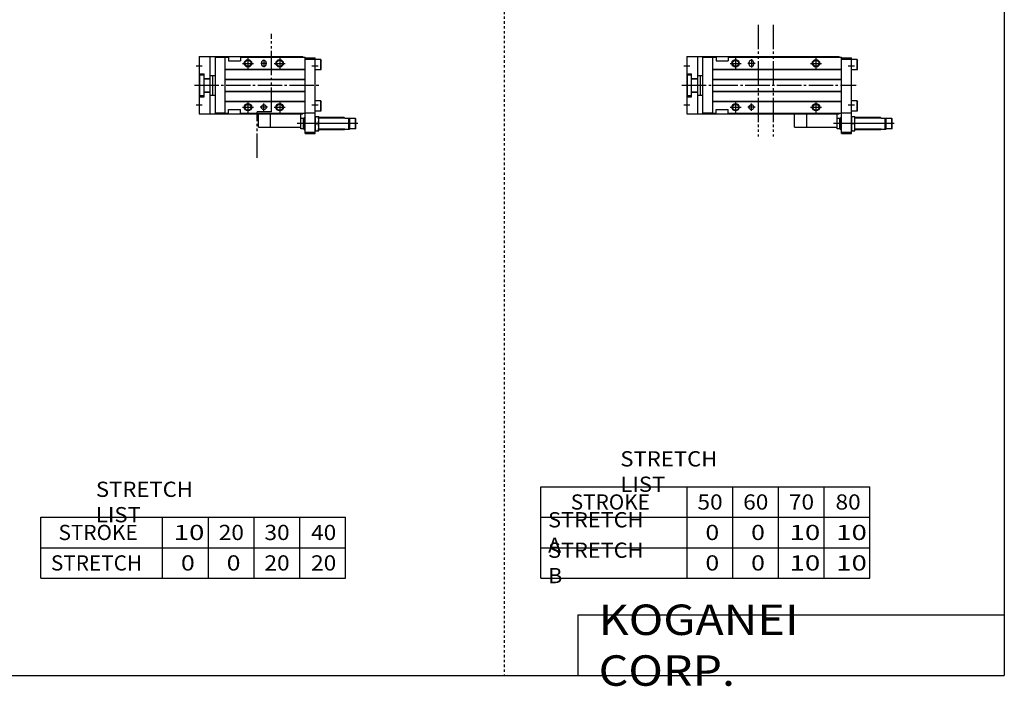
# Model space of a CAD drawing. Extents: x -820 to 820, y -583 to 586.
# Drawn here: x 13 to 820, y -583 to -36 of the extents above; entities that cross this region are included whole.
import ezdxf

# ---------------------------------------------------------------- set-up
doc = ezdxf.new("R2010")
doc.units = 0
doc.header["$MEASUREMENT"] = 0
for name, pattern in [('CENTER', [26, 20, -2, 2, -2]), ('DASHED', [4, 2, -2]), ('PHANTOM', [30, 20, -2, 2, -2, 2, -2])]:
    doc.linetypes.add(name, pattern=pattern)
doc.layers.get('0').update_dxf_attribs({"linetype": 'CONTINUOUS'})

# ---------------------------------------------------------------- blocks, each defined once
blk = doc.blocks.new('CS-MGA20-SSR-24')
at = {"color": 3, "linetype": 'PHANTOM'}
for p, q in [((58.64, 49.74), (58.64, -42.07)), ((70.95, 49.74), (70.95, -42.07))]:
    blk.add_line(p, q, dxfattribs=at)
at = {"color": 7, "linetype": 'Continuous'}
for p, q in [((0, 23.5), (0, -23.5)), ((0, 23.5), (125, 23.5)), ((9, -23.5), (9, 23.5)), ((21, 22.8), (13, 22.8)), ((13, 22.8), (13, -22.8)), ((21, 23), (24, 23)), ((21, 23), (21, -23)), ((24, 23), (24, 20)), ((24, 20), (34, 20)), ((34, 23), (127, 23)), ((34, 23), (34, 20)), ((51, 18.5), (51, 17.5)), ((55, 18.5), (55, 17.5)), ((125, 23), (125, 23.5)), ((127, -39.5), (127, 23)), ((127, 22.5), (135, 22.5)), ((127, 21.5), (135, 21.5)), ((135, -39.5), (135, 22.5)), ((139.7, 21.25), (135, 21.25)), ((139.7, 21.25), (140, 20.73)), ((139.7, 12.75), (139.7, 21.25)), ((140, 13.27), (140, 20.73)), ((0, 9.5), (4, 9.5)), ((0.5, -8.5), (0.5, 8.5)), ((0.5, 8.5), (4, 8.5)), ((4, -9.5), (4, 9.5)), ((21, 13.3), (127, 13.3)), ((21, 13), (127, 13)), ((139.7, 12.75), (135, 12.75)), ((139.7, 12.75), (140, 13.27)), ((4, 5.7), (9, 5.7)), ((4, 5.3), (9, 5.3)), ((9, 8), (13, 8)), ((11.2, -8), (11.2, 8)), ((21, 5), (127, 5)), ((21, 4.7), (127, 4.7)), ((4, -5.3), (9, -5.3)), ((4, -5.7), (9, -5.7)), ((9, -8), (13, -8)), ((21, -4.7), (127, -4.7)), ((21, -5), (127, -5)), ((0, -9.5), (4, -9.5)), ((0.5, -8.5), (4, -8.5)), ((21, -13), (127, -13)), ((21, -13.3), (127, -13.3)), ((139.7, -12.75), (135, -12.75)), ((139.7, -12.75), (140, -13.27)), ((139.7, -21.25), (139.7, -12.75)), ((140, -20.73), (140, -13.27)), ((0, -23.5), (125, -23.5)), ((21, -22.8), (13, -22.8)), ((21, -23), (24, -23)), ((24, -20), (34, -20)), ((24, -23), (24, -20)), ((34, -23), (34, -20)), ((34, -23), (127, -23)), ((98.5, -34.5), (98.5, -23.5)), ((123.5, -35.75), (123.5, -23.5)), ((125, -23.5), (125, -23)), ((127, -22.5), (135, -22.5)), ((139.7, -21.25), (135, -21.25)), ((139.7, -21.25), (140, -20.73)), ((125.5, -27.25), (123.5, -27.25)), ((125.5, -27.25), (126.25, -26.5)), ((125.5, -35.75), (125.5, -27.25)), ((126.25, -36.5), (126.25, -26.5)), ((127, -26.5), (126.25, -26.5)), ((135, -25.5), (138, -25.5)), ((135.54, -31.5), (137.46, -31.5)), ((138, -37.5), (138, -25.5)), ((159, -26.5), (138, -26.5)), ((159.5, -27), (159, -26.5)), ((159.5, -27), (163.25, -27)), ((162.75, -36), (162.75, -27)), ((163.5, -27.25), (163.25, -27)), ((163.5, -35.75), (163.5, -27.25)), ((168.2, -27.25), (163.5, -27.25)), ((168.5, -27.55), (168.2, -27.25)), ((168.2, -35.75), (168.2, -27.25)), ((168.5, -35.45), (168.5, -27.55)), ((98.5, -34.5), (123.5, -34.5)), ((125.5, -35.75), (123.5, -35.75)), ((125.5, -35.75), (126.25, -36.5)), ((127, -36.5), (126.25, -36.5)), ((127, -38.5), (135, -38.5)), ((127, -39.5), (135, -39.5)), ((135, -37.5), (138, -37.5)), ((159, -36.5), (138, -36.5)), ((159.5, -36), (159, -36.5)), ((159.5, -36), (163.25, -36)), ((163.5, -35.75), (163.25, -36)), ((168.2, -35.75), (163.5, -35.75)), ((168.5, -35.45), (168.2, -35.75))]:
    blk.add_line(p, q, dxfattribs=at)
at = {"color": 2, "linetype": 'Continuous'}
for p, q in [((35.5, 18), (44.5, 18)), ((40, 22.5), (40, 13.5)), ((56, 18), (50, 18)), ((53, 21.5), (53, 14.5)), ((101.5, 18), (110.5, 18)), ((106, 22.5), (106, 13.5)), ((-2.5, 16), (2.5, 16)), ((132.5, 16), (137.5, 16)), ((-2.5, -16), (2.5, -16)), ((40, -13.5), (40, -22.5)), ((53, -21), (53, -15)), ((106, -13.5), (106, -22.5)), ((132.5, -16), (137.5, -16)), ((35.5, -18), (44.5, -18)), ((56, -18), (50, -18)), ((101.5, -18), (110.5, -18)), ((170.12, -31.5), (120.27, -31.5)), ((127, -27), (125.75, -27)), ((159.5, -27), (138, -27)), ((127, -36), (125.75, -36)), ((159.5, -36), (138, -36))]:
    blk.add_line(p, q, dxfattribs=at)
at = {"color": 2, "linetype": 'CENTER'}
blk.add_line((-4, 0), (139, 0), dxfattribs=at)
at = {"color": 2, "linetype": 'PHANTOM'}
for q in [(88.5, -23.5), (98.5, -34.5)]:
    blk.add_line((88.5, -34.5), q, dxfattribs=at)
at = {"color": 2, "linetype": 'Continuous'}
for centre in [(40, 18), (106, 18), (40, -18), (106, -18)]:
    blk.add_circle(centre, 3, dxfattribs=at)
at = {"color": 7, "linetype": 'Continuous'}
for centre, radius in [((40, 18), 2.5), ((106, 18), 2.5), ((40, -18), 2.5), ((53, -18), 2), ((106, -18), 2.5)]:
    blk.add_circle(centre, radius, dxfattribs=at)
for centre, radius, start, end in [((53, 18.5), 2, 0, 180), ((53, 17.5), 2, 180, 0), ((143.67, -28.5), 8.67, 159.74384, 200.25616), ((143.67, -34.5), 8.67, 159.74384, 200.25616), ((129.33, -28.5), 8.67, 339.74384, 20.25616), ((129.33, -34.5), 8.67, 339.74384, 20.25616)]:
    blk.add_arc(centre, radius, start, end, dxfattribs=at)
blk = doc.blocks.new('CS-MGA20-SSR-18')
at = {"color": 3, "linetype": 'PHANTOM'}
for p, q in [((59.43, -21.8), (59.43, 42.3)), ((59.43, -21.8), (47.6, -21.8)), ((47.6, -59.56), (47.6, -21.8))]:
    blk.add_line(p, q, dxfattribs=at)
at = {"color": 7, "linetype": 'Continuous'}
for p, q in [((0, 23.5), (85, 23.5)), ((0, 23.5), (0, -23.5)), ((9, -23.5), (9, 23.5)), ((13, 22.8), (13, -22.8)), ((21, 22.8), (13, 22.8)), ((21, 23), (21, -23)), ((21, 23), (24, 23)), ((24, 23), (24, 20)), ((24, 20), (34, 20)), ((34, 23), (34, 20)), ((34, 23), (87, 23)), ((51, 18.5), (51, 17.5)), ((55, 18.5), (55, 17.5)), ((85, 23), (85, 23.5)), ((87, -39.5), (87, 23)), ((87, 22.5), (95, 22.5)), ((87, 21.5), (95, 21.5)), ((95, -39.5), (95, 22.5)), ((99.7, 21.25), (95, 21.25)), ((99.7, 12.75), (99.7, 21.25)), ((99.7, 21.25), (100, 20.73)), ((100, 13.27), (100, 20.73)), ((0, 9.5), (4, 9.5)), ((0.5, 8.5), (4, 8.5)), ((0.5, -8.5), (0.5, 8.5)), ((4, -9.5), (4, 9.5)), ((21, 13.3), (87, 13.3)), ((21, 13), (87, 13)), ((99.7, 12.75), (95, 12.75)), ((99.7, 12.75), (100, 13.27)), ((4, 5.7), (9, 5.7)), ((4, 5.3), (9, 5.3)), ((9, 8), (13, 8)), ((11.2, -8), (11.2, 8)), ((21, 5), (87, 5)), ((21, 4.7), (87, 4.7)), ((4, -5.3), (9, -5.3)), ((4, -5.7), (9, -5.7)), ((9, -8), (13, -8)), ((21, -4.7), (87, -4.7)), ((21, -5), (87, -5)), ((0, -9.5), (4, -9.5)), ((0.5, -8.5), (4, -8.5)), ((21, -13), (87, -13)), ((21, -13.3), (87, -13.3)), ((99.7, -12.75), (95, -12.75)), ((99.7, -21.25), (99.7, -12.75)), ((99.7, -12.75), (100, -13.27)), ((100, -20.73), (100, -13.27)), ((0, -23.5), (85, -23.5)), ((21, -22.8), (13, -22.8)), ((21, -23), (24, -23)), ((24, -20), (34, -20)), ((24, -23), (24, -20)), ((34, -23), (34, -20)), ((34, -23), (87, -23)), ((58.5, -34.5), (58.5, -23.5)), ((83.5, -35.75), (83.5, -23.5)), ((85, -23.5), (85, -23)), ((87, -22.5), (95, -22.5)), ((99.7, -21.25), (95, -21.25)), ((99.7, -21.25), (100, -20.73)), ((85.5, -27.25), (83.5, -27.25)), ((85.5, -27.25), (86.25, -26.5)), ((85.5, -35.75), (85.5, -27.25)), ((87, -26.5), (86.25, -26.5)), ((86.25, -36.5), (86.25, -26.5)), ((95, -25.5), (98, -25.5)), ((95.54, -31.5), (97.46, -31.5)), ((98, -37.5), (98, -25.5)), ((119, -26.5), (98, -26.5)), ((119.5, -27), (119, -26.5)), ((119.5, -27), (123.25, -27)), ((122.75, -36), (122.75, -27)), ((123.5, -27.25), (123.25, -27)), ((128.2, -27.25), (123.5, -27.25)), ((123.5, -35.75), (123.5, -27.25)), ((128.2, -35.75), (128.2, -27.25)), ((128.5, -27.55), (128.2, -27.25)), ((128.5, -35.45), (128.5, -27.55)), ((58.5, -34.5), (83.5, -34.5)), ((85.5, -35.75), (83.5, -35.75)), ((85.5, -35.75), (86.25, -36.5)), ((87, -36.5), (86.25, -36.5)), ((87, -38.5), (95, -38.5)), ((87, -39.5), (95, -39.5)), ((95, -37.5), (98, -37.5)), ((119, -36.5), (98, -36.5)), ((119.5, -36), (119, -36.5)), ((119.5, -36), (123.25, -36)), ((123.5, -35.75), (123.25, -36)), ((128.2, -35.75), (123.5, -35.75)), ((128.5, -35.45), (128.2, -35.75))]:
    blk.add_line(p, q, dxfattribs=at)
at = {"color": 2, "linetype": 'Continuous'}
for p, q in [((35.5, 18), (44.5, 18)), ((40, 22.5), (40, 13.5)), ((55.5, 18), (50.5, 18)), ((53, 21), (53, 15)), ((61.5, 18), (70.5, 18)), ((66, 22.5), (66, 13.5)), ((-2.5, 16), (2.5, 16)), ((92.5, 16), (97.5, 16)), ((-2.5, -16), (2.5, -16)), ((40, -13.5), (40, -22.5)), ((53, -21), (53, -15)), ((66, -13.5), (66, -22.5)), ((92.5, -16), (97.5, -16)), ((35.5, -18), (44.5, -18)), ((56, -18), (50, -18)), ((61.5, -18), (70.5, -18)), ((130.12, -31.5), (80.27, -31.5)), ((87, -27), (85.75, -27)), ((119.5, -27), (98, -27)), ((87, -36), (85.75, -36)), ((119.5, -36), (98, -36))]:
    blk.add_line(p, q, dxfattribs=at)
at = {"color": 2, "linetype": 'CENTER'}
blk.add_line((-4, 0), (99, 0), dxfattribs=at)
at = {"color": 2, "linetype": 'PHANTOM'}
for q in [(48.5, -23.5), (58.5, -34.5)]:
    blk.add_line((48.5, -34.5), q, dxfattribs=at)
at = {"color": 2, "linetype": 'Continuous'}
for centre in [(40, 18), (66, 18), (40, -18), (66, -18)]:
    blk.add_circle(centre, 3, dxfattribs=at)
at = {"color": 7, "linetype": 'Continuous'}
for centre, radius in [((40, 18), 2.5), ((66, 18), 2.5), ((40, -18), 2.5), ((53, -18), 2), ((66, -18), 2.5)]:
    blk.add_circle(centre, radius, dxfattribs=at)
for centre, radius, start, end in [((53, 18.5), 2, 0, 180), ((53, 17.5), 2, 180, 0), ((103.67, -28.5), 8.67, 159.74384, 200.25616), ((103.67, -34.5), 8.67, 159.74384, 200.25616), ((89.33, -28.5), 8.67, 339.74384, 20.25616), ((89.33, -34.5), 8.67, 339.74384, 20.25616)]:
    blk.add_arc(centre, radius, start, end, dxfattribs=at)

msp = doc.modelspace()

# ---------------------------------------------------------------- linework, layer by layer
at = {"color": 2, "linetype": 'DASHED'}
msp.add_line((410.25, 574.5), (410.25, -574.5), dxfattribs=at)
at = {"color": 7, "linetype": 'Continuous'}
for p, q in [((820.5, 574.5), (820.5, -574.5)), ((440.25, -494.5), (440.25, -419.5)), ((440.25, -419.5), (710.25, -419.5)), ((560.25, -494.5), (560.25, -419.5)), ((597.75, -494.5), (597.75, -419.5)), ((635.25, -494.5), (635.25, -419.5)), ((672.75, -494.5), (672.75, -419.5)), ((710.25, -494.5), (710.25, -419.5)), ((30, -444.5), (280, -444.5)), ((30, -494.5), (30, -444.5)), ((130, -494.5), (130, -444.5)), ((167.5, -494.5), (167.5, -444.5)), ((205, -494.5), (205, -444.5)), ((242.5, -494.5), (242.5, -444.5)), ((280, -494.5), (280, -444.5)), ((440.25, -444.5), (710.25, -444.5)), ((30, -469.5), (280, -469.5)), ((440.25, -469.5), (710.25, -469.5)), ((30, -494.5), (280, -494.5)), ((440.25, -494.5), (710.25, -494.5)), ((470.5, -524.5), (820.5, -524.5)), ((470.5, -524.5), (470.5, -574.5)), ((-820.5, -574.5), (820.5, -574.5))]:
    msp.add_line(p, q, dxfattribs=at)

# ---------------------------------------------------------------- block references
at = {"linetype": 'ByBlock'}
for name, p in [('CS-MGA20-SSR-24', (560, -90)), ('CS-MGA20-SSR-18', (160, -90))]:
    msp.add_blockref(name, p, dxfattribs=at)

# ---------------------------------------------------------------- texts
at = {"color": 7, "linetype": 'Continuous', "attachment_point": 4}
for s, insert, char_height in [('\\W1.065;\\A1;STRETCH LIST', (505.47, -407), 12.5), ('\\W1.065;\\A1;STRETCH LIST', (75.22, -432), 12.5), ('\\A1;STROKE', (464.83, -432), 12.5), ('\\W1.091;\\A1;50', (568.77, -432), 12.5), ('\\W1.091;\\A1;60', (606.27, -432), 12.5), ('\\W1.091;\\A1;70', (643.77, -432), 12.5), ('\\W1.091;\\A1;80', (682.02, -432), 12.5), ('\\W1.047;\\A1;STRETCH A', (446.18, -457), 12.5), ('\\A1;STROKE', (44.58, -457), 12.5), ('\\W1.333;\\A1;10', (139.03, -457), 12.5), ('\\W1.091;\\A1;20', (176.02, -457), 12.5), ('\\W1.091;\\A1;30', (213.52, -457), 12.5), ('\\W1.091;\\A1;40', (251.77, -457), 12.5), ('\\W1.200;\\A1;0', (575.25, -457), 12.5), ('\\W1.200;\\A1;0', (612.75, -457), 12.5), ('\\W1.333;\\A1;10', (644.28, -457), 12.5), ('\\W1.333;\\A1;10', (682.53, -457), 12.5), ('\\W1.047;\\A1;STRETCH B', (446.18, -482), 12.5), ('\\A1;STRETCH', (38.33, -482), 12.5), ('\\W1.200;\\A1;0', (145, -482), 12.5), ('\\W1.200;\\A1;0', (182.5, -482), 12.5), ('\\W1.091;\\A1;20', (213.52, -482), 12.5), ('\\W1.091;\\A1;20', (251.77, -482), 12.5), ('\\W1.200;\\A1;0', (575.25, -482), 12.5), ('\\W1.200;\\A1;0', (612.75, -482), 12.5), ('\\W1.333;\\A1;10', (644.28, -482), 12.5), ('\\W1.333;\\A1;10', (682.53, -482), 12.5), ('\\W1.121;\\A1;KOGANEI CORP.', (487.67, -549.5), 25)]:
    msp.add_mtext(s, dxfattribs=dict(at, insert=insert, char_height=char_height))

doc.saveas('drawing.dxf')
